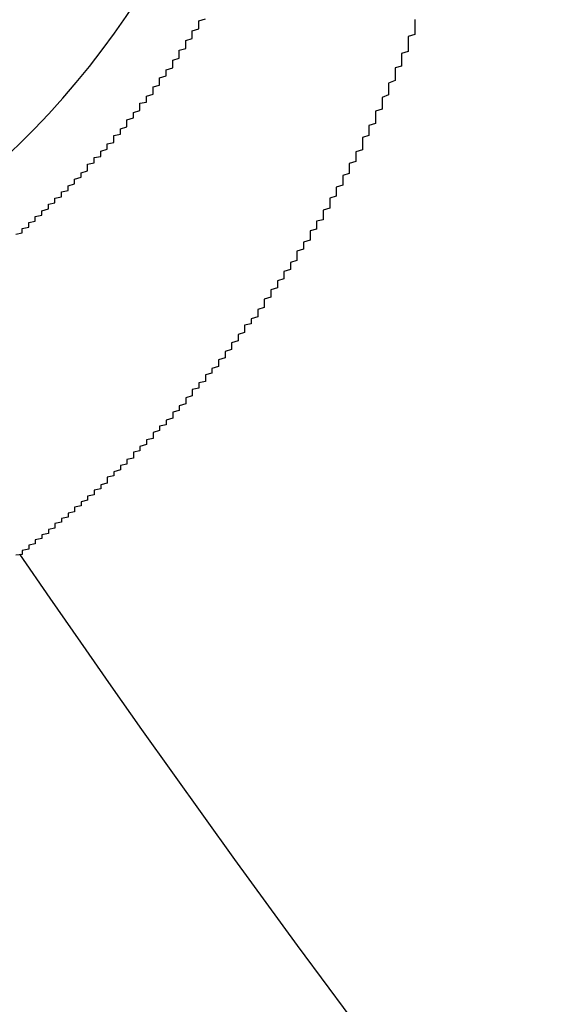
# Model space of a CAD drawing. Extents: x 355 to 712, y -8 to 245.
# Drawn here: x 438 to 439, y 177 to 179 of the extents above; entities that cross this region are included whole.
import ezdxf

# ---------------------------------------------------------------- set-up
doc = ezdxf.new("R2010")
doc.units = 0
doc.header["$LTSCALE"] = 16.335
doc.header["$MEASUREMENT"] = 0
doc.layers.get('0').update_dxf_attribs({"linetype": 'CONTINUOUS'})

msp = doc.modelspace()

# ---------------------------------------------------------------- linework, layer by layer
at = {"color": 7}
for points in [[(437.9141, 178.2786, 0), (437.9241, 178.2806, 0), (437.9241, 178.2826, 0), (437.9241, 178.2856, 0), (437.9241, 178.2876, 0), (437.9341, 178.2896, 0), (437.9341, 178.2916, 0), (437.9341, 178.2946, 0), (437.9341, 178.2966, 0), (437.9441, 178.2986, 0), (437.9441, 178.3006, 0), (437.9441, 178.3036, 0), (437.9441, 178.3056, 0), (437.9541, 178.3076, 0), (437.9541, 178.3106, 0), (437.9541, 178.3126, 0), (437.9541, 178.3146, 0), (437.9641, 178.3176, 0), (437.9641, 178.3196, 0), (437.9641, 178.3216, 0), (437.9641, 178.3246, 0), (437.9741, 178.3266, 0), (437.9741, 178.3286, 0), (437.9741, 178.3316, 0), (437.9741, 178.3336, 0), (437.9841, 178.3356, 0), (437.9841, 178.3386, 0), (437.9841, 178.3406, 0), (437.9841, 178.3436, 0), (437.9941, 178.3456, 0), (437.9941, 178.3476, 0), (437.9941, 178.3506, 0), (437.9941, 178.3526, 0), (438.0041, 178.3556, 0), (438.0041, 178.3576, 0), (438.0041, 178.3606, 0), (438.0041, 178.3626, 0), (438.0141, 178.3656, 0), (438.0141, 178.3676, 0), (438.0141, 178.3706, 0), (438.0141, 178.3726, 0), (438.0241, 178.3756, 0), (438.0241, 178.3776, 0), (438.0241, 178.3806, 0), (438.0241, 178.3826, 0), (438.0241, 178.3856, 0), (438.0341, 178.3876, 0), (438.0341, 178.3906, 0), (438.0341, 178.3926, 0), (438.0341, 178.3956, 0), (438.0441, 178.3976, 0), (438.0441, 178.4006, 0), (438.0441, 178.4036, 0), (438.0441, 178.4056, 0), (438.0541, 178.4086, 0), (438.0541, 178.4106, 0), (438.0541, 178.4136, 0), (438.0541, 178.4166, 0), (438.0641, 178.4186, 0), (438.0641, 178.4216, 0), (438.0641, 178.4236, 0), (438.0641, 178.4266, 0), (438.0641, 178.4296, 0), (438.0741, 178.4316, 0), (438.0741, 178.4346, 0), (438.0741, 178.4376, 0), (438.0741, 178.4396, 0), (438.0841, 178.4426, 0), (438.0841, 178.4456, 0), (438.0841, 178.4476, 0), (438.0841, 178.4506, 0), (438.0841, 178.4536, 0), (438.0941, 178.4566, 0), (438.0941, 178.4586, 0), (438.0941, 178.4616, 0), (438.0941, 178.4646, 0), (438.1041, 178.4676, 0), (438.1041, 178.4696, 0), (438.1041, 178.4726, 0), (438.1041, 178.4756, 0), (438.1041, 178.4786, 0), (438.1141, 178.4806, 0), (438.1141, 178.4836, 0), (438.1141, 178.4866, 0), (438.1141, 178.4896, 0), (438.1241, 178.4926, 0), (438.1241, 178.4956, 0), (438.1241, 178.4976, 0), (438.1241, 178.5006, 0), (438.1241, 178.5036, 0), (438.1341, 178.5066, 0), (438.1341, 178.5096, 0), (438.1341, 178.5126, 0), (438.1341, 178.5156, 0), (438.1341, 178.5176, 0), (438.1441, 178.5206, 0), (438.1441, 178.5236, 0), (438.1441, 178.5266, 0), (438.1441, 178.5296, 0), (438.1541, 178.5326, 0), (438.1541, 178.5356, 0), (438.1541, 178.5386, 0), (438.1541, 178.5416, 0), (438.1541, 178.5446, 0), (438.1641, 178.5476, 0), (438.1641, 178.5506, 0), (438.1641, 178.5536, 0), (438.1641, 178.5566, 0), (438.1641, 178.5596, 0), (438.1741, 178.5626, 0), (438.1741, 178.5656, 0), (438.1741, 178.5686, 0), (438.1741, 178.5716, 0), (438.1741, 178.5746, 0), (438.1841, 178.5776, 0), (438.1841, 178.5806, 0), (438.1841, 178.5836, 0), (438.1841, 178.5866, 0), (438.1841, 178.5896, 0), (438.1941, 178.5926, 0), (438.1941, 178.5956, 0), (438.1941, 178.5986, 0), (438.1941, 178.6016, 0), (438.1941, 178.6046, 0), (438.2041, 178.6076, 0)], [(438.5241, 178.6066, 0), (438.5241, 178.6036, 0), (438.5241, 178.5996, 0), (438.5241, 178.5966, 0), (438.5241, 178.5936, 0), (438.5241, 178.5906, 0), (438.5241, 178.5866, 0), (438.5241, 178.5836, 0), (438.5141, 178.5806, 0), (438.5141, 178.5776, 0), (438.5141, 178.5736, 0), (438.5141, 178.5706, 0), (438.5141, 178.5676, 0), (438.5141, 178.5646, 0), (438.5141, 178.5606, 0), (438.5141, 178.5576, 0), (438.5041, 178.5546, 0), (438.5041, 178.5516, 0), (438.5041, 178.5486, 0), (438.5041, 178.5446, 0), (438.5041, 178.5416, 0), (438.5041, 178.5386, 0), (438.5041, 178.5356, 0), (438.4941, 178.5326, 0), (438.4941, 178.5286, 0), (438.4941, 178.5256, 0), (438.4941, 178.5226, 0), (438.4941, 178.5196, 0), (438.4941, 178.5166, 0), (438.4941, 178.5136, 0), (438.4841, 178.5096, 0), (438.4841, 178.5066, 0), (438.4841, 178.5036, 0), (438.4841, 178.5006, 0), (438.4841, 178.4976, 0), (438.4841, 178.4946, 0), (438.4841, 178.4916, 0), (438.4741, 178.4876, 0), (438.4741, 178.4846, 0), (438.4741, 178.4816, 0), (438.4741, 178.4786, 0), (438.4741, 178.4756, 0), (438.4741, 178.4726, 0), (438.4741, 178.4696, 0), (438.4641, 178.4666, 0), (438.4641, 178.4626, 0), (438.4641, 178.4596, 0), (438.4641, 178.4566, 0), (438.4641, 178.4536, 0), (438.4641, 178.4506, 0), (438.4641, 178.4476, 0), (438.4541, 178.4446, 0), (438.4541, 178.4416, 0), (438.4541, 178.4386, 0), (438.4541, 178.4356, 0), (438.4541, 178.4326, 0), (438.4541, 178.4296, 0), (438.4441, 178.4266, 0), (438.4441, 178.4226, 0), (438.4441, 178.4196, 0), (438.4441, 178.4166, 0), (438.4441, 178.4136, 0), (438.4441, 178.4106, 0), (438.4441, 178.4076, 0), (438.4341, 178.4046, 0), (438.4341, 178.4016, 0), (438.4341, 178.3986, 0), (438.4341, 178.3956, 0), (438.4341, 178.3926, 0), (438.4341, 178.3896, 0), (438.4241, 178.3866, 0), (438.4241, 178.3836, 0), (438.4241, 178.3806, 0), (438.4241, 178.3776, 0), (438.4241, 178.3746, 0), (438.4241, 178.3716, 0), (438.4141, 178.3686, 0), (438.4141, 178.3656, 0), (438.4141, 178.3626, 0), (438.4141, 178.3596, 0), (438.4141, 178.3566, 0), (438.4141, 178.3536, 0), (438.4041, 178.3506, 0), (438.4041, 178.3476, 0), (438.4041, 178.3446, 0), (438.4041, 178.3416, 0), (438.4041, 178.3386, 0), (438.4041, 178.3366, 0), (438.3941, 178.3336, 0), (438.3941, 178.3306, 0), (438.3941, 178.3276, 0), (438.3941, 178.3246, 0), (438.3941, 178.3216, 0), (438.3941, 178.3186, 0), (438.3841, 178.3156, 0), (438.3841, 178.3126, 0), (438.3841, 178.3096, 0), (438.3841, 178.3066, 0), (438.3841, 178.3036, 0), (438.3841, 178.3006, 0), (438.3741, 178.2986, 0), (438.3741, 178.2956, 0), (438.3741, 178.2926, 0), (438.3741, 178.2896, 0), (438.3741, 178.2866, 0), (438.3641, 178.2836, 0), (438.3641, 178.2806, 0), (438.3641, 178.2776, 0), (438.3641, 178.2756, 0), (438.3641, 178.2726, 0), (438.3641, 178.2696, 0), (438.3541, 178.2666, 0), (438.3541, 178.2636, 0), (438.3541, 178.2606, 0), (438.3541, 178.2576, 0), (438.3541, 178.2556, 0), (438.3441, 178.2526, 0), (438.3441, 178.2496, 0), (438.3441, 178.2466, 0), (438.3441, 178.2436, 0), (438.3441, 178.2406, 0), (438.3441, 178.2386, 0), (438.3341, 178.2356, 0), (438.3341, 178.2326, 0), (438.3341, 178.2296, 0), (438.3341, 178.2266, 0), (438.3341, 178.2246, 0), (438.3241, 178.2216, 0), (438.3241, 178.2186, 0), (438.3241, 178.2156, 0), (438.3241, 178.2126, 0), (438.3241, 178.2106, 0), (438.3141, 178.2076, 0), (438.3141, 178.2046, 0), (438.3141, 178.2016, 0), (438.3141, 178.1986, 0), (438.3141, 178.1966, 0), (438.3041, 178.1936, 0), (438.3041, 178.1906, 0), (438.3041, 178.1876, 0), (438.3041, 178.1856, 0), (438.3041, 178.1826, 0), (438.2941, 178.1796, 0), (438.2941, 178.1766, 0), (438.2941, 178.1746, 0), (438.2941, 178.1716, 0), (438.2941, 178.1686, 0), (438.2941, 178.1666, 0), (438.2841, 178.1636, 0), (438.2841, 178.1606, 0), (438.2841, 178.1576, 0), (438.2841, 178.1556, 0), (438.2841, 178.1526, 0), (438.2741, 178.1496, 0), (438.2741, 178.1476, 0), (438.2741, 178.1446, 0), (438.2741, 178.1416, 0), (438.2641, 178.1396, 0), (438.2641, 178.1366, 0), (438.2641, 178.1336, 0), (438.2641, 178.1316, 0), (438.2641, 178.1286, 0), (438.2541, 178.1256, 0), (438.2541, 178.1236, 0), (438.2541, 178.1206, 0), (438.2541, 178.1176, 0), (438.2541, 178.1156, 0), (438.2441, 178.1126, 0), (438.2441, 178.1106, 0), (438.2441, 178.1076, 0), (438.2441, 178.1046, 0), (438.2441, 178.1026, 0), (438.2341, 178.0996, 0), (438.2341, 178.0976, 0), (438.2341, 178.0946, 0), (438.2341, 178.0916, 0), (438.2341, 178.0896, 0), (438.2241, 178.0866, 0), (438.2241, 178.0846, 0), (438.2241, 178.0816, 0), (438.2241, 178.0796, 0), (438.2241, 178.0766, 0), (438.2141, 178.0736, 0), (438.2141, 178.0716, 0), (438.2141, 178.0686, 0), (438.2141, 178.0666, 0), (438.2041, 178.0636, 0), (438.2041, 178.0616, 0), (438.2041, 178.0586, 0), (438.2041, 178.0566, 0), (438.2041, 178.0536, 0), (438.1941, 178.0516, 0), (438.1941, 178.0486, 0), (438.1941, 178.0466, 0), (438.1941, 178.0436, 0), (438.1841, 178.0416, 0), (438.1841, 178.0386, 0), (438.1841, 178.0366, 0), (438.1841, 178.0336, 0), (438.1841, 178.0316, 0), (438.1741, 178.0286, 0), (438.1741, 178.0266, 0), (438.1741, 178.0236, 0), (438.1741, 178.0216, 0), (438.1741, 178.0196, 0), (438.1641, 178.0166, 0), (438.1641, 178.0146, 0), (438.1641, 178.0116, 0), (438.1641, 178.0096, 0), (438.1541, 178.0066, 0), (438.1541, 178.0046, 0), (438.1541, 178.0026, 0), (438.1541, 177.9996, 0), (438.1541, 177.9976, 0), (438.1441, 177.9946, 0), (438.1441, 177.9926, 0), (438.1441, 177.9906, 0), (438.1441, 177.9876, 0), (438.1341, 177.9856, 0), (438.1341, 177.9826, 0), (438.1341, 177.9806, 0), (438.1341, 177.9786, 0), (438.1241, 177.9756, 0), (438.1241, 177.9736, 0), (438.1241, 177.9716, 0), (438.1241, 177.9686, 0), (438.1241, 177.9666, 0), (438.1141, 177.9646, 0), (438.1141, 177.9616, 0), (438.1141, 177.9596, 0), (438.1141, 177.9576, 0), (438.1041, 177.9546, 0), (438.1041, 177.9526, 0), (438.1041, 177.9506, 0), (438.1041, 177.9476, 0), (438.0941, 177.9456, 0), (438.0941, 177.9436, 0), (438.0941, 177.9406, 0), (438.0941, 177.9386, 0), (438.0941, 177.9366, 0), (438.0841, 177.9346, 0), (438.0841, 177.9316, 0), (438.0841, 177.9296, 0), (438.0841, 177.9276, 0), (438.0741, 177.9256, 0), (438.0741, 177.9226, 0), (438.0741, 177.9206, 0), (438.0741, 177.9186, 0), (438.0641, 177.9156, 0), (438.0641, 177.9136, 0), (438.0641, 177.9116, 0), (438.0641, 177.9096, 0), (438.0541, 177.9076, 0), (438.0541, 177.9046, 0), (438.0541, 177.9026, 0), (438.0541, 177.9006, 0), (438.0541, 177.8986, 0), (438.0441, 177.8956, 0), (438.0441, 177.8936, 0), (438.0441, 177.8916, 0), (438.0441, 177.8896, 0), (438.0341, 177.8876, 0), (438.0341, 177.8856, 0), (438.0341, 177.8826, 0), (438.0341, 177.8806, 0), (438.0241, 177.8786, 0), (438.0241, 177.8766, 0), (438.0241, 177.8746, 0), (438.0241, 177.8726, 0), (438.0141, 177.8696, 0), (438.0141, 177.8676, 0), (438.0141, 177.8656, 0), (438.0141, 177.8636, 0), (438.0041, 177.8616, 0), (438.0041, 177.8596, 0), (438.0041, 177.8576, 0), (438.0041, 177.8546, 0), (437.9941, 177.8526, 0), (437.9941, 177.8506, 0), (437.9941, 177.8486, 0), (437.9941, 177.8466, 0), (437.9841, 177.8446, 0), (437.9841, 177.8426, 0), (437.9841, 177.8406, 0), (437.9841, 177.8386, 0), (437.9741, 177.8366, 0), (437.9741, 177.8346, 0), (437.9741, 177.8316, 0), (437.9741, 177.8296, 0), (437.9641, 177.8276, 0), (437.9641, 177.8256, 0), (437.9641, 177.8236, 0), (437.9641, 177.8216, 0), (437.9541, 177.8196, 0), (437.9541, 177.8176, 0), (437.9541, 177.8156, 0), (437.9541, 177.8136, 0), (437.9441, 177.8116, 0), (437.9441, 177.8096, 0), (437.9441, 177.8076, 0), (437.9441, 177.8056, 0), (437.9341, 177.8036, 0), (437.9341, 177.8016, 0), (437.9341, 177.7996, 0), (437.9341, 177.7976, 0), (437.9241, 177.7956, 0), (437.9241, 177.7936, 0), (437.9241, 177.7916, 0), (437.9241, 177.7896, 0)], [(437.9241, 177.7896, 0), (437.9141, 177.7886, 0)]]:
    msp.add_polyline3d(points, dxfattribs=at)
at = {"color": 7, "linetype": 'Continuous'}
for centre, radius, start, end in [((456.9275, 190.8445), 30, 90, 346.5066), ((456.9275, 190.8445), 29.9998, 90, 346.50649), ((456.9275, 190.8445), 29.9653, 90, 346.49069), ((456.9275, 190.8445), 29.7075, 90, 346.37121), ((456.9275, 190.8445), 29.6251, 90, 346.33257), ((456.9275, 190.8445), 26.3721, 90, 344.60738), ((456.9275, 190.8445), 24.4, 90, 343.32843), ((456.9275, 190.8445), 24.3997, 16.67176, 343.32824), ((456.9275, 190.8445), 24.3793, 16.68613, 343.31387), ((456.9275, 190.8445), 25.2, 190.36827, 289.63173), ((437.009, 179.3445), 1.3, 300, 120), ((456.9275, 190.8445), 23.0588, 214.48244, 265.51756)]:
    msp.add_arc(centre, radius, start, end, dxfattribs=at)

doc.saveas('drawing.dxf')
